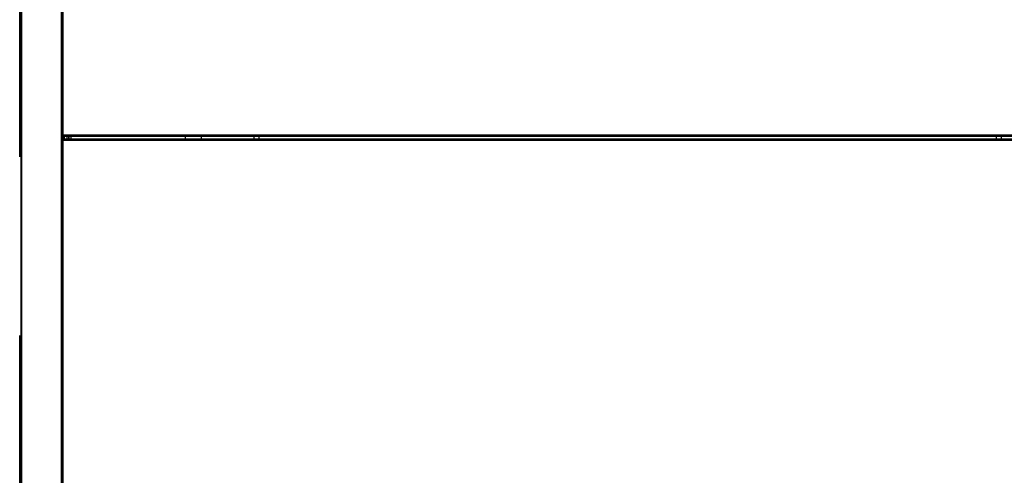
# Model space of a CAD drawing. Units: inches. Extents: x 0.3 to 10.6, y 0.4 to 8.2.
# Drawn here: x 9.2 to 9.7, y 3 to 3.3 of the extents above; entities that cross this region are included whole.
import ezdxf

# ---------------------------------------------------------------- set-up
doc = ezdxf.new("R2010")
doc.units = ezdxf.units.IN
doc.header["$MEASUREMENT"] = 0
doc.linetypes.add('HIDDEN', pattern=[0.075, 0.05, -0.025])
doc.layers.add('SERVICE_AREA_LINE', color=7, linetype='HIDDEN')
doc.styles.add('SLDTEXTSTYLE0', font='GOTHIC.TTF', dxfattribs={"width": 0.913})
doc.dimstyles.new('SLDDIMSTYLE0', dxfattribs={"dimtxt": 0.083333, "dimasz": 0.1, "dimexe": 0, "dimexo": 0.0625, "dimgap": 0.020833, "dimtad": 0, "dimtih": 1, "dimtoh": 1, "dimdec": 6, "dimlfac": 85, "dimrnd": 1e-09, "dimzin": 12, "dimdsep": 46, "dimlunit": 5, "dimtxsty": 'SLDTEXTSTYLE0', "dimsah": 1, "dimcen": 0.09, "dimadec": 0, "dimazin": 3, "dimtfac": 1, "dimtdec": 3, "dimtmove": 0, "dimatfit": 0, "dimfxl": 1, "dimfrac": 2, "dimtolj": 1, "dimtzin": 12, "dimarcsym": 0})

# ---------------------------------------------------------------- blocks, each defined once
blk = doc.blocks.new('_D_4')
at = {"layer": 'SERVICE_AREA_LINE'}
for p, q in [((8.9805, 3.24526), (9.0409, 3.24526)), ((9.0409, 3.24526), (9.0409, 2.84321)), ((9.31919, 2.84321), (8.9159, 2.84321)), ((9.15143, 2.68682), (8.9159, 2.68682)), ((9.0409, 2.68682), (9.0409, 2.43682))]:
    blk.add_line(p, q, dxfattribs=at)
for points in [[(9.0409, 2.84321), (9.0559, 2.94321), (9.0259, 2.94321)], [(9.0409, 2.68682), (9.0259, 2.58682), (9.0559, 2.58682)]]:
    blk.add_solid(points, dxfattribs=at)
at = {"layer": 'SERVICE_AREA_LINE', "insert": (8.62047, 3.28551), "char_height": 0.083333, "attachment_point": 1, "style": 'SLDTEXTSTYLE0'}
blk.add_mtext('13 1/4"', dxfattribs=at)
blk = doc.blocks.new('_D_6')
at = {"layer": 'SERVICE_AREA_LINE'}
for p, q in [((9.17496, 2.82696), (9.17496, 4.07464)), ((9.37054, 3.67904), (9.37054, 4.07464)), ((9.17496, 3.94964), (8.89221, 3.94964)), ((9.37054, 3.94964), (9.62054, 3.94964))]:
    blk.add_line(p, q, dxfattribs=at)
for points in [[(9.17496, 3.94964), (9.07496, 3.96464), (9.07496, 3.93464)], [(9.37054, 3.94964), (9.47054, 3.93464), (9.47054, 3.96464)]]:
    blk.add_solid(points, dxfattribs=at)
at = {"layer": 'SERVICE_AREA_LINE', "insert": (8.53218, 3.98988), "char_height": 0.083333, "attachment_point": 1, "style": 'SLDTEXTSTYLE0'}
blk.add_mtext('16 5/8"', dxfattribs=at)

msp = doc.modelspace()

# ---------------------------------------------------------------- linework, layer by layer
at = {"color": 7, "linetype": 'Continuous', "lineweight": 25}
for p, q in [((9.17551052, 3.69581156), (9.17551052, 2.77957629)), ((9.17621639, 2.77942418), (9.17621639, 3.69596374)), ((9.19809872, 3.69596374), (9.19809872, 2.77942418)), ((9.19833405, 3.69549308), (9.19833405, 2.77989477)), ((9.19848611, 3.69577899), (9.19848611, 3.23879832)), ((9.19919203, 3.23895038), (9.19919203, 3.69562692)), ((9.19895671, 3.23879832), (9.19848611, 3.23879832)), ((9.19895671, 3.23640486), (9.19848611, 3.23640486)), ((9.19848611, 3.23640486), (9.19848611, 2.77942418)), ((9.19903992, 3.23888147), (9.19903992, 3.23871511)), ((9.19903992, 3.23871511), (9.19903992, 3.23824451)), ((9.19903992, 3.23824451), (9.19903992, 3.23695866)), ((10.24499117, 3.23824451), (9.19903992, 3.23824451)), ((9.19903992, 3.23695866), (10.24499117, 3.23695866)), ((9.19903992, 3.23648807), (9.19903992, 3.23695866)), ((9.19903992, 3.23648807), (9.19903992, 3.2363217)), ((10.24483905, 3.23895038), (9.19919203, 3.23895038)), ((9.19919203, 3.23625274), (10.24483905, 3.23625274)), ((9.19919203, 2.77957629), (9.19919203, 3.23625274)), ((9.19974579, 3.23824451), (9.19974579, 3.23695866)), ((9.20151051, 3.23695866), (9.20151051, 3.23824451)), ((9.20239285, 3.23695866), (9.20239285, 3.23824451)), ((9.20259118, 3.23695866), (9.20259118, 3.23824451)), ((9.26760295, 3.23695866), (9.26760295, 3.23824451)), ((9.27642646, 3.23824451), (9.27642646, 3.23695866)), ((9.30575589, 3.23824451), (9.30575589, 3.23695866)), ((9.30877941, 3.23695866), (9.30877941, 3.23824451)), ((9.72046176, 3.23824451), (9.72046176, 3.23695866)), ((9.72348529, 3.23695866), (9.72348529, 3.23824451))]:
    msp.add_line(p, q, dxfattribs=at)
at = {"color": 8, "linetype": 'Continuous', "lineweight": 25}
msp.add_line((9.2035088, 3.23824451), (9.2035088, 3.23695866), dxfattribs=at)
at = {"color": 7, "linetype": 'Continuous', "lineweight": 25}
for points, knots in [([(9.19919203, 3.23895038), (9.19909952, 3.23893772), (9.19891452, 3.23891241), (9.1986812, 3.23887435), (9.198518, 3.23883629), (9.19849674, 3.23881098), (9.19848611, 3.23879832)], [0, 0, 0, 0, 0.250026329, 0.500005795, 0.749998435, 1, 1, 1, 1]), ([(9.19848611, 3.23640486), (9.19849674, 3.23639217), (9.198518, 3.2363668), (9.1986812, 3.23632885), (9.19891452, 3.23629077), (9.19909952, 3.23626542), (9.19919203, 3.23625274)], [0, 0, 0, 0, 0.250006656, 0.499990811, 0.749968581, 1, 1, 1, 1]), ([(9.19919203, 3.23895038), (9.1991612, 3.23893772), (9.19909952, 3.2389124), (9.19902172, 3.23887436), (9.19896737, 3.23883629), (9.19896026, 3.23881098), (9.19895671, 3.23879832)], [0, 0, 0, 0, 0.2499912749, 0.5000602273, 0.7500219506, 1, 1, 1, 1]), ([(9.19895671, 3.23640486), (9.19896026, 3.23639217), (9.19896736, 3.23636681), (9.19902172, 3.23632883), (9.19909953, 3.23629078), (9.1991612, 3.23626542), (9.19919203, 3.23625274)], [0, 0, 0, 0, 0.250017909, 0.499913201, 0.749968869, 1, 1, 1, 1]), ([(9.19903992, 3.23824451), (9.1990526, 3.23825512), (9.19907798, 3.23827632), (9.19911592, 3.23843962), (9.199154, 3.2386729), (9.19917935, 3.23885789), (9.19919203, 3.23895038)], [0, 0, 0, 0, 0.250004685, 0.500023793, 0.750009189, 1, 1, 1, 1]), ([(9.19903992, 3.23871511), (9.1990526, 3.23871864), (9.19907797, 3.23872569), (9.19911594, 3.23878014), (9.19915398, 3.23885791), (9.19917935, 3.23891957), (9.19919203, 3.23895038)], [0, 0, 0, 0, 0.250012767, 0.499999252, 0.750074828, 1, 1, 1, 1]), ([(9.19919203, 3.23625274), (9.19917936, 3.23634525), (9.199154, 3.23653025), (9.19911593, 3.23676357), (9.19907798, 3.23692677), (9.1990526, 3.23694803), (9.19903992, 3.23695866)], [0, 0, 0, 0, 0.250031419, 0.500009189, 0.749993344, 1, 1, 1, 1]), ([(9.19919203, 3.23625274), (9.19917935, 3.23628357), (9.19915399, 3.23634525), (9.19911594, 3.23642305), (9.19907797, 3.23647741), (9.1990526, 3.23648451), (9.19903992, 3.23648807)], [0, 0, 0, 0, 0.250031131, 0.500086799, 0.749982091, 1, 1, 1, 1])]:
    msp.add_open_spline(points, degree=3, knots=knots, dxfattribs=at)

# ---------------------------------------------------------------- dimensions: what is measured, and where the dimension line sits
at = {"layer": 'SERVICE_AREA_LINE'}
dim = msp.add_linear_dim(base=(9.37054495, 3.94964006), p1=(9.17495672, 2.77696452), p2=(9.37054495, 3.62904158), dimstyle='SLDDIMSTYLE0', dxfattribs=at)
dim.commit()
dim.dimension.update_dxf_attribs({"geometry": '_D_6', "text_midpoint": (8.71219132, 3.94964006), "dimtype": 160})
dim = msp.add_linear_dim(base=(9.04089697, 2.84320864), p1=(9.20142731, 2.68682335), p2=(9.36919201, 2.84320864), angle=90, dimstyle='SLDDIMSTYLE0', dxfattribs=at)
dim.commit()
dim.dimension.update_dxf_attribs({"geometry": '_D_4', "text_midpoint": (9.04089697, 3.24526461), "dimtype": 160})

doc.saveas('drawing.dxf')
